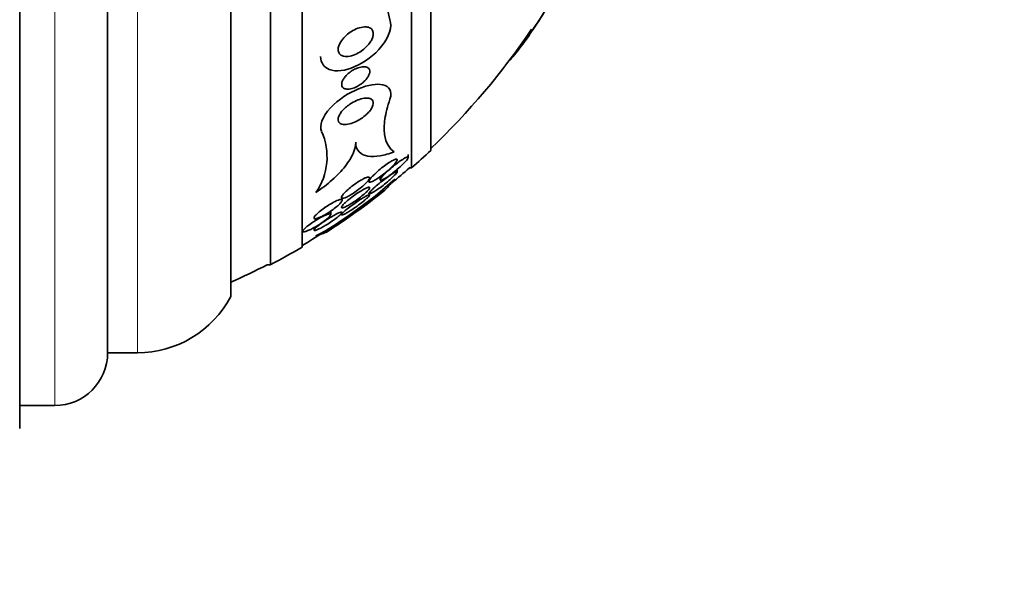
# Model space of a CAD drawing. Units: millimetres. Extents: x 0 to 1478, y 0 to 1758.
# Drawn here: x 1289 to 1317, y 1235 to 1251 of the extents above; entities that cross this region are included whole.
import ezdxf
from ezdxf import colors
from ezdxf.entities.mleader import LeaderData, LeaderLine
from ezdxf.math import Vec2, Vec3

# ---------------------------------------------------------------- set-up
doc = ezdxf.new("R2010")
doc.units = ezdxf.units.MM
doc.layers.add('DV4_Défaut', color=7, linetype='Continuous')
doc.layers.add('Défaut', color=7, linetype='Continuous')

# ---------------------------------------------------------------- blocks, each defined once
blk = doc.blocks.new('_DOT')
at = {"color": 0}
blk.add_line((0, 0), (-1, 0), dxfattribs=at)
at = {"color": 0, "const_width": 0.333}
blk.add_lwpolyline([(-0.1665, 0, 1), (0.1665, 0, 1)], format="xyb", close=True, dxfattribs=at)
blk = doc.blocks.new('SE3')
at = {"layer": 'DV4_Défaut', "color": 7, "linetype": 'Continuous', "lineweight": 35}
for p, q in [((1288.629, 1239.5), (1288.629, 1284.81)), ((1291.129, 1241.655), (1291.129, 1282.655)), ((1294.629, 1243.249), (1294.629, 1281.061)), ((1295.755, 1244.155), (1295.755, 1280.155)), ((1296.657, 1244.655), (1296.657, 1279.655)), ((1299.768, 1246.905), (1299.768, 1277.405)), ((1300.316, 1247.405), (1300.316, 1276.905)), ((1299.677, 1247.207), (1299.677, 1247.288)), ((1299.357, 1246.79), (1299.357, 1246.864)), ((1299.708, 1246.905), (1299.768, 1246.905)), ((1298.557, 1246.58), (1298.557, 1246.524)), ((1298.877, 1246.659), (1298.877, 1246.568)), ((1297.796, 1245.988), (1297.796, 1246.062)), ((1297.477, 1245.587), (1297.477, 1245.682)), ((1298.183, 1245.647), (1298.183, 1245.696)), ((1296.997, 1245.212), (1296.997, 1245.139)), ((1295.669, 1244.155), (1295.755, 1244.155)), ((1291.129, 1241.655), (1291.979, 1241.655)), ((1288.629, 1240.155), (1289.629, 1240.155))]:
    blk.add_line(p, q, dxfattribs=at)
at = {"layer": 'DV4_Défaut', "color": 7, "linetype": 'Continuous', "lineweight": 18}
for p, q in [((1289.629, 1240.155), (1289.629, 1284.155)), ((1291.979, 1241.655), (1291.979, 1282.655))]:
    blk.add_line(p, q, dxfattribs=at)
at = {"layer": 'DV4_Défaut', "color": 7, "linetype": 'Continuous', "lineweight": 35}
for centre, radius, start, end in [((1303.026, 1252.231), 4.027, 157.9197, 196.019), ((1286.369, 1262.155), 20.3, 326.1037, 330.5541), ((1286.369, 1262.155), 20.26, 313.5037, 326.0915), ((1295.598, 1247.218), 1.769, 325.2345, 24.3204), ((1286.369, 1262.155), 20.3, 311.3028, 313.3978), ((1286.369, 1262.155), 20.26, 309.344, 311.1753), ((1276.118, 1272.79), 34.98, 309.1073, 311.4953), ((1286.369, 1262.155), 20.26, 300.5161, 308.4673), ((1286.369, 1262.155), 20.3, 305.6274, 308.5096), ((1289.933, 1258.202), 15.023, 298.2821, 303.3096), ((1286.369, 1262.155), 20.3, 302.7444, 305.6274), ((1286.369, 1262.155), 20.3, 297.5386, 300.4503), ((1286.369, 1262.155), 20.26, 294.0612, 297.3231), ((1291.979, 1244.655), 3, 270, 332.0471), ((1289.629, 1241.655), 1.5, 270, 0)]:
    blk.add_arc(centre, radius, start, end, dxfattribs=at)
for points, knots in [([(1302.479, 1249.89), (1302.49, 1249.898), (1302.501, 1249.907), (1302.552, 1249.954), (1302.599, 1250.005), (1302.76, 1250.192), (1302.893, 1250.366), (1303.179, 1250.771), (1303.335, 1251.005), (1303.649, 1251.503), (1303.81, 1251.77), (1303.967, 1252.043)], [0, 0, 0, 0, 0.041145, 0.041145, 0.178124, 0.178124, 0.452083, 0.452083, 0.726041, 0.726041, 1, 1, 1, 1]), ([(1299.156, 1251.12), (1299.23, 1250.933), (1299.126, 1250.622), (1298.71, 1250.107), (1298.429, 1249.904), (1297.888, 1249.668), (1297.626, 1249.631), (1297.282, 1249.76), (1297.187, 1249.892), (1297.184, 1250.069)], [0, 0, 0, 0, 0.26569, 0.26569, 0.53138, 0.53138, 0.79707, 0.79707, 1, 1, 1, 1]), ([(1297.813, 1250.569), (1297.853, 1250.618), (1297.901, 1250.665), (1297.95, 1250.706), (1298, 1250.746), (1298.053, 1250.782), (1298.105, 1250.811), (1298.166, 1250.845), (1298.229, 1250.872), (1298.289, 1250.89), (1298.355, 1250.909), (1298.42, 1250.918), (1298.477, 1250.915), (1298.523, 1250.912), (1298.565, 1250.9), (1298.599, 1250.879), (1298.627, 1250.863), (1298.649, 1250.839), (1298.664, 1250.81), (1298.678, 1250.78), (1298.685, 1250.743), (1298.682, 1250.702), (1298.679, 1250.667), (1298.67, 1250.628), (1298.654, 1250.589), (1298.639, 1250.552), (1298.618, 1250.514), (1298.594, 1250.478), (1298.567, 1250.439), (1298.536, 1250.401), (1298.502, 1250.366), (1298.463, 1250.325), (1298.42, 1250.287), (1298.376, 1250.253), (1298.323, 1250.213), (1298.267, 1250.179), (1298.212, 1250.152), (1298.147, 1250.12), (1298.082, 1250.097), (1298.02, 1250.084), (1297.955, 1250.071), (1297.892, 1250.07), (1297.838, 1250.082), (1297.799, 1250.091), (1297.765, 1250.108), (1297.738, 1250.133), (1297.716, 1250.154), (1297.699, 1250.181), (1297.69, 1250.212), (1297.681, 1250.244), (1297.68, 1250.282), (1297.687, 1250.323), (1297.694, 1250.359), (1297.707, 1250.398), (1297.726, 1250.436), (1297.744, 1250.474), (1297.768, 1250.512), (1297.796, 1250.548), (1297.801, 1250.555), (1297.807, 1250.562), (1297.813, 1250.569)], [0, 0, 0, 0, 0.055584, 0.055584, 0.055584, 0.11068, 0.11068, 0.11068, 0.1753, 0.1753, 0.1753, 0.247679, 0.247679, 0.247679, 0.306246, 0.306246, 0.306246, 0.353685, 0.353685, 0.353685, 0.401616, 0.401616, 0.401616, 0.442549, 0.442549, 0.442549, 0.480989, 0.480989, 0.480989, 0.522397, 0.522397, 0.522397, 0.570711, 0.570711, 0.570711, 0.62877, 0.62877, 0.62877, 0.696909, 0.696909, 0.696909, 0.77016, 0.77016, 0.77016, 0.823539, 0.823539, 0.823539, 0.868185, 0.868185, 0.868185, 0.91317, 0.91317, 0.91317, 0.953128, 0.953128, 0.953128, 0.992412, 0.992412, 0.992412, 1, 1, 1, 1]), ([(1297.89, 1249.51), (1297.922, 1249.546), (1297.959, 1249.581), (1297.997, 1249.611), (1298.035, 1249.641), (1298.075, 1249.668), (1298.115, 1249.691), (1298.162, 1249.717), (1298.209, 1249.738), (1298.255, 1249.754), (1298.307, 1249.771), (1298.358, 1249.781), (1298.404, 1249.783), (1298.451, 1249.784), (1298.493, 1249.775), (1298.525, 1249.756), (1298.546, 1249.743), (1298.562, 1249.725), (1298.572, 1249.702), (1298.581, 1249.683), (1298.584, 1249.66), (1298.582, 1249.633), (1298.58, 1249.607), (1298.572, 1249.578), (1298.558, 1249.548), (1298.546, 1249.52), (1298.529, 1249.491), (1298.509, 1249.464), (1298.489, 1249.435), (1298.464, 1249.407), (1298.438, 1249.381), (1298.409, 1249.351), (1298.376, 1249.323), (1298.343, 1249.299), (1298.303, 1249.269), (1298.262, 1249.243), (1298.22, 1249.222), (1298.171, 1249.196), (1298.121, 1249.176), (1298.075, 1249.163), (1298.022, 1249.149), (1297.971, 1249.143), (1297.927, 1249.147), (1297.891, 1249.15), (1297.859, 1249.16), (1297.835, 1249.177), (1297.815, 1249.191), (1297.799, 1249.211), (1297.791, 1249.234), (1297.782, 1249.258), (1297.78, 1249.288), (1297.786, 1249.32), (1297.792, 1249.348), (1297.803, 1249.378), (1297.819, 1249.408), (1297.834, 1249.436), (1297.853, 1249.465), (1297.875, 1249.492), (1297.88, 1249.498), (1297.885, 1249.504), (1297.89, 1249.51)], [0, 0, 0, 0, 0.052209, 0.052209, 0.052209, 0.103915, 0.103915, 0.103915, 0.165098, 0.165098, 0.165098, 0.2364, 0.2364, 0.2364, 0.311161, 0.311161, 0.311161, 0.360223, 0.360223, 0.360223, 0.401597, 0.401597, 0.401597, 0.443229, 0.443229, 0.443229, 0.481046, 0.481046, 0.481046, 0.519886, 0.519886, 0.519886, 0.564296, 0.564296, 0.564296, 0.617802, 0.617802, 0.617802, 0.682371, 0.682371, 0.682371, 0.75575, 0.75575, 0.75575, 0.815655, 0.815655, 0.815655, 0.863883, 0.863883, 0.863883, 0.912643, 0.912643, 0.912643, 0.953877, 0.953877, 0.953877, 0.991877, 0.991877, 0.991877, 1, 1, 1, 1]), ([(1299.156, 1248.863), (1299.234, 1249.093), (1299.13, 1249.228), (1298.783, 1249.309), (1298.534, 1249.267), (1297.997, 1249.046), (1297.689, 1248.854), (1297.234, 1248.368), (1297.138, 1248.095), (1297.21, 1247.947)], [0, 0, 0, 0, 0.25, 0.25, 0.5, 0.5, 0.75, 0.75, 1, 1, 1, 1]), ([(1297.782, 1248.507), (1297.813, 1248.546), (1297.851, 1248.585), (1297.891, 1248.62), (1297.931, 1248.656), (1297.974, 1248.688), (1298.017, 1248.717), (1298.079, 1248.758), (1298.142, 1248.793), (1298.203, 1248.819), (1298.264, 1248.846), (1298.324, 1248.866), (1298.379, 1248.878), (1298.443, 1248.892), (1298.503, 1248.895), (1298.552, 1248.887), (1298.591, 1248.88), (1298.625, 1248.866), (1298.648, 1248.843), (1298.666, 1248.824), (1298.678, 1248.8), (1298.681, 1248.771), (1298.685, 1248.747), (1298.682, 1248.718), (1298.672, 1248.687), (1298.663, 1248.656), (1298.646, 1248.621), (1298.624, 1248.586), (1298.603, 1248.554), (1298.578, 1248.521), (1298.55, 1248.49), (1298.52, 1248.457), (1298.487, 1248.425), (1298.452, 1248.395), (1298.402, 1248.353), (1298.349, 1248.315), (1298.296, 1248.282), (1298.229, 1248.242), (1298.161, 1248.209), (1298.098, 1248.185), (1298.033, 1248.162), (1297.971, 1248.147), (1297.915, 1248.142), (1297.854, 1248.136), (1297.8, 1248.142), (1297.759, 1248.162), (1297.731, 1248.176), (1297.708, 1248.196), (1297.696, 1248.223), (1297.685, 1248.245), (1297.68, 1248.273), (1297.684, 1248.304), (1297.687, 1248.335), (1297.698, 1248.371), (1297.717, 1248.408), (1297.733, 1248.44), (1297.756, 1248.474), (1297.782, 1248.507)], [0, 0, 0, 0, 0.044821, 0.044821, 0.044821, 0.089208, 0.089208, 0.089208, 0.15268, 0.15268, 0.15268, 0.216937, 0.216937, 0.216937, 0.29246, 0.29246, 0.29246, 0.353226, 0.353226, 0.353226, 0.400456, 0.400456, 0.400456, 0.439729, 0.439729, 0.439729, 0.479237, 0.479237, 0.479237, 0.515329, 0.515329, 0.515329, 0.55304, 0.55304, 0.55304, 0.607594, 0.607594, 0.607594, 0.67678, 0.67678, 0.67678, 0.74675, 0.74675, 0.74675, 0.824229, 0.824229, 0.824229, 0.876758, 0.876758, 0.876758, 0.919738, 0.919738, 0.919738, 0.963104, 0.963104, 0.963104, 1, 1, 1, 1]), ([(1299.28, 1247.366), (1299.209, 1247.409), (1299.148, 1247.47), (1299.053, 1247.632), (1299.019, 1247.734), (1298.986, 1247.982), (1298.989, 1248.127), (1299.037, 1248.462), (1299.084, 1248.654), (1299.156, 1248.863)], [0, 0, 0, 0, 0.25, 0.25, 0.5, 0.5, 0.75, 0.75, 1, 1, 1, 1]), ([(1297.051, 1246.209), (1297.216, 1246.321), (1297.371, 1246.441), (1297.657, 1246.695), (1297.78, 1246.823), (1297.983, 1247.081), (1298.059, 1247.205), (1298.159, 1247.437), (1298.183, 1247.542), (1298.183, 1247.637)], [0, 0, 0, 0, 0.25, 0.25, 0.5, 0.5, 0.75, 0.75, 1, 1, 1, 1]), ([(1298.183, 1247.637), (1298.183, 1247.516), (1298.22, 1247.426), (1298.344, 1247.296), (1298.429, 1247.258), (1298.632, 1247.223), (1298.749, 1247.228), (1299.001, 1247.271), (1299.136, 1247.31), (1299.28, 1247.366)], [0, 0, 0, 0, 0.25, 0.25, 0.5, 0.5, 0.75, 0.75, 1, 1, 1, 1]), ([(1298.662, 1246.673), (1298.636, 1246.645), (1298.612, 1246.618), (1298.594, 1246.594), (1298.576, 1246.57), (1298.564, 1246.549), (1298.559, 1246.534), (1298.555, 1246.52), (1298.557, 1246.511), (1298.564, 1246.506), (1298.571, 1246.501), (1298.582, 1246.501), (1298.597, 1246.504), (1298.613, 1246.507), (1298.633, 1246.514), (1298.655, 1246.524), (1298.68, 1246.536), (1298.71, 1246.551), (1298.741, 1246.569), (1298.778, 1246.591), (1298.818, 1246.618), (1298.859, 1246.646), (1298.908, 1246.68), (1298.959, 1246.719), (1299.008, 1246.759), (1299.064, 1246.803), (1299.119, 1246.852), (1299.169, 1246.899), (1299.207, 1246.935), (1299.243, 1246.972), (1299.273, 1247.006), (1299.297, 1247.033), (1299.317, 1247.059), (1299.332, 1247.081), (1299.344, 1247.099), (1299.353, 1247.116), (1299.356, 1247.128), (1299.359, 1247.141), (1299.357, 1247.149), (1299.349, 1247.153), (1299.342, 1247.157), (1299.331, 1247.157), (1299.316, 1247.154), (1299.301, 1247.15), (1299.281, 1247.143), (1299.259, 1247.132), (1299.227, 1247.117), (1299.19, 1247.096), (1299.152, 1247.072), (1299.103, 1247.042), (1299.051, 1247.005), (1298.999, 1246.966), (1298.946, 1246.927), (1298.892, 1246.884), (1298.841, 1246.841), (1298.786, 1246.794), (1298.732, 1246.745), (1298.687, 1246.699), (1298.678, 1246.69), (1298.67, 1246.681), (1298.662, 1246.673)], [0, 0, 0, 0, 0.047168, 0.047168, 0.047168, 0.094864, 0.094864, 0.094864, 0.135982, 0.135982, 0.135982, 0.173195, 0.173195, 0.173195, 0.212346, 0.212346, 0.212346, 0.257693, 0.257693, 0.257693, 0.312683, 0.312683, 0.312683, 0.379214, 0.379214, 0.379214, 0.454685, 0.454685, 0.454685, 0.512853, 0.512853, 0.512853, 0.558874, 0.558874, 0.558874, 0.597867, 0.597867, 0.597867, 0.63704, 0.63704, 0.63704, 0.673594, 0.673594, 0.673594, 0.712425, 0.712425, 0.712425, 0.768619, 0.768619, 0.768619, 0.838717, 0.838717, 0.838717, 0.909451, 0.909451, 0.909451, 0.985959, 0.985959, 0.985959, 1, 1, 1, 1]), ([(1298.947, 1246.673), (1298.927, 1246.651), (1298.91, 1246.63), (1298.898, 1246.612), (1298.885, 1246.594), (1298.878, 1246.58), (1298.877, 1246.57), (1298.876, 1246.561), (1298.88, 1246.556), (1298.888, 1246.555), (1298.897, 1246.554), (1298.909, 1246.557), (1298.925, 1246.563), (1298.942, 1246.569), (1298.964, 1246.58), (1298.987, 1246.593), (1299.022, 1246.613), (1299.063, 1246.638), (1299.105, 1246.667), (1299.148, 1246.697), (1299.193, 1246.731), (1299.239, 1246.766), (1299.293, 1246.809), (1299.349, 1246.855), (1299.402, 1246.902), (1299.458, 1246.951), (1299.512, 1247.002), (1299.558, 1247.049), (1299.586, 1247.078), (1299.611, 1247.106), (1299.631, 1247.131), (1299.647, 1247.151), (1299.66, 1247.17), (1299.668, 1247.184), (1299.676, 1247.199), (1299.679, 1247.21), (1299.676, 1247.216), (1299.673, 1247.221), (1299.665, 1247.223), (1299.655, 1247.221), (1299.643, 1247.219), (1299.628, 1247.213), (1299.61, 1247.204), (1299.584, 1247.192), (1299.552, 1247.173), (1299.518, 1247.151), (1299.474, 1247.123), (1299.425, 1247.088), (1299.376, 1247.051), (1299.325, 1247.013), (1299.273, 1246.972), (1299.222, 1246.929), (1299.164, 1246.882), (1299.107, 1246.831), (1299.055, 1246.783), (1299.015, 1246.745), (1298.978, 1246.707), (1298.947, 1246.673)], [0, 0, 0, 0, 0.040888, 0.040888, 0.040888, 0.08211, 0.08211, 0.08211, 0.119683, 0.119683, 0.119683, 0.156282, 0.156282, 0.156282, 0.196922, 0.196922, 0.196922, 0.257337, 0.257337, 0.257337, 0.318585, 0.318585, 0.318585, 0.392613, 0.392613, 0.392613, 0.470662, 0.470662, 0.470662, 0.517974, 0.517974, 0.517974, 0.557495, 0.557495, 0.557495, 0.597287, 0.597287, 0.597287, 0.633146, 0.633146, 0.633146, 0.670197, 0.670197, 0.670197, 0.723606, 0.723606, 0.723606, 0.791981, 0.791981, 0.791981, 0.86124, 0.86124, 0.86124, 0.939248, 0.939248, 0.939248, 1, 1, 1, 1]), ([(1298.603, 1246.243), (1298.587, 1246.225), (1298.574, 1246.209), (1298.566, 1246.197), (1298.558, 1246.185), (1298.555, 1246.176), (1298.558, 1246.171), (1298.56, 1246.167), (1298.567, 1246.166), (1298.578, 1246.168), (1298.59, 1246.171), (1298.606, 1246.178), (1298.624, 1246.187), (1298.646, 1246.198), (1298.672, 1246.212), (1298.7, 1246.23), (1298.734, 1246.251), (1298.772, 1246.276), (1298.811, 1246.303), (1298.858, 1246.336), (1298.908, 1246.373), (1298.958, 1246.411), (1299.014, 1246.454), (1299.071, 1246.501), (1299.124, 1246.546), (1299.165, 1246.582), (1299.205, 1246.618), (1299.24, 1246.651), (1299.267, 1246.677), (1299.292, 1246.703), (1299.311, 1246.724), (1299.328, 1246.743), (1299.341, 1246.759), (1299.348, 1246.771), (1299.356, 1246.784), (1299.359, 1246.792), (1299.356, 1246.797), (1299.353, 1246.801), (1299.346, 1246.801), (1299.335, 1246.798), (1299.324, 1246.795), (1299.308, 1246.788), (1299.289, 1246.778), (1299.263, 1246.764), (1299.23, 1246.744), (1299.194, 1246.721), (1299.149, 1246.692), (1299.099, 1246.657), (1299.048, 1246.62), (1298.997, 1246.582), (1298.943, 1246.54), (1298.89, 1246.498), (1298.834, 1246.453), (1298.777, 1246.406), (1298.726, 1246.361), (1298.693, 1246.331), (1298.661, 1246.302), (1298.635, 1246.276), (1298.623, 1246.264), (1298.613, 1246.253), (1298.603, 1246.243)], [0, 0, 0, 0, 0.038611, 0.038611, 0.038611, 0.077379, 0.077379, 0.077379, 0.114578, 0.114578, 0.114578, 0.153713, 0.153713, 0.153713, 0.199009, 0.199009, 0.199009, 0.253924, 0.253924, 0.253924, 0.320382, 0.320382, 0.320382, 0.395836, 0.395836, 0.395836, 0.454195, 0.454195, 0.454195, 0.500339, 0.500339, 0.500339, 0.539403, 0.539403, 0.539403, 0.578649, 0.578649, 0.578649, 0.615226, 0.615226, 0.615226, 0.654036, 0.654036, 0.654036, 0.710153, 0.710153, 0.710153, 0.780187, 0.780187, 0.780187, 0.850863, 0.850863, 0.850863, 0.927412, 0.927412, 0.927412, 0.977646, 0.977646, 0.977646, 1, 1, 1, 1]), ([(1297.936, 1246.268), (1297.901, 1246.237), (1297.869, 1246.205), (1297.844, 1246.176), (1297.822, 1246.152), (1297.804, 1246.129), (1297.793, 1246.109), (1297.781, 1246.09), (1297.775, 1246.073), (1297.777, 1246.062), (1297.779, 1246.052), (1297.786, 1246.046), (1297.798, 1246.044), (1297.81, 1246.042), (1297.826, 1246.044), (1297.846, 1246.05), (1297.867, 1246.055), (1297.892, 1246.065), (1297.92, 1246.077), (1297.951, 1246.091), (1297.987, 1246.11), (1298.023, 1246.13), (1298.066, 1246.155), (1298.112, 1246.184), (1298.157, 1246.215), (1298.209, 1246.25), (1298.261, 1246.289), (1298.311, 1246.329), (1298.363, 1246.371), (1298.413, 1246.415), (1298.455, 1246.457), (1298.485, 1246.486), (1298.512, 1246.516), (1298.533, 1246.542), (1298.55, 1246.564), (1298.563, 1246.584), (1298.57, 1246.6), (1298.577, 1246.617), (1298.579, 1246.63), (1298.574, 1246.638), (1298.569, 1246.645), (1298.559, 1246.649), (1298.545, 1246.648), (1298.531, 1246.648), (1298.513, 1246.644), (1298.491, 1246.637), (1298.468, 1246.628), (1298.44, 1246.616), (1298.41, 1246.602), (1298.375, 1246.584), (1298.337, 1246.563), (1298.298, 1246.539), (1298.252, 1246.511), (1298.204, 1246.478), (1298.156, 1246.445), (1298.103, 1246.406), (1298.049, 1246.365), (1298, 1246.324), (1297.978, 1246.305), (1297.956, 1246.287), (1297.936, 1246.268)], [0, 0, 0, 0, 0.054789, 0.054789, 0.054789, 0.1009, 0.1009, 0.1009, 0.147396, 0.147396, 0.147396, 0.188165, 0.188165, 0.188165, 0.227582, 0.227582, 0.227582, 0.270388, 0.270388, 0.270388, 0.32013, 0.32013, 0.32013, 0.379317, 0.379317, 0.379317, 0.44795, 0.44795, 0.44795, 0.520867, 0.520867, 0.520867, 0.572595, 0.572595, 0.572595, 0.616039, 0.616039, 0.616039, 0.659781, 0.659781, 0.659781, 0.69908, 0.69908, 0.69908, 0.73856, 0.73856, 0.73856, 0.782776, 0.782776, 0.782776, 0.835147, 0.835147, 0.835147, 0.897636, 0.897636, 0.897636, 0.968602, 0.968602, 0.968602, 1, 1, 1, 1]), ([(1299.295, 1246.59), (1299.211, 1246.494), (1299.144, 1246.418), (1299.044, 1246.308), (1299.012, 1246.274), (1298.999, 1246.262), (1298.998, 1246.262), (1298.998, 1246.262)], [0, 0, 0, 0, 0.487337, 0.487337, 0.974674, 0.974674, 1, 1, 1, 1]), ([(1297.883, 1245.919), (1297.856, 1245.895), (1297.833, 1245.871), (1297.815, 1245.851), (1297.798, 1245.83), (1297.785, 1245.812), (1297.78, 1245.799), (1297.775, 1245.787), (1297.776, 1245.779), (1297.783, 1245.775), (1297.789, 1245.771), (1297.8, 1245.771), (1297.815, 1245.774), (1297.831, 1245.778), (1297.852, 1245.785), (1297.875, 1245.795), (1297.902, 1245.807), (1297.933, 1245.822), (1297.965, 1245.84), (1298.004, 1245.862), (1298.046, 1245.887), (1298.088, 1245.914), (1298.138, 1245.946), (1298.19, 1245.982), (1298.24, 1246.019), (1298.294, 1246.059), (1298.348, 1246.101), (1298.396, 1246.142), (1298.433, 1246.173), (1298.467, 1246.204), (1298.495, 1246.232), (1298.519, 1246.256), (1298.539, 1246.278), (1298.553, 1246.297), (1298.567, 1246.315), (1298.575, 1246.331), (1298.577, 1246.341), (1298.578, 1246.35), (1298.574, 1246.356), (1298.564, 1246.357), (1298.555, 1246.359), (1298.542, 1246.357), (1298.525, 1246.351), (1298.506, 1246.345), (1298.483, 1246.336), (1298.458, 1246.323), (1298.428, 1246.309), (1298.394, 1246.29), (1298.359, 1246.269), (1298.316, 1246.245), (1298.271, 1246.216), (1298.226, 1246.185), (1298.173, 1246.15), (1298.119, 1246.112), (1298.068, 1246.073), (1298.015, 1246.033), (1297.963, 1245.99), (1297.918, 1245.951), (1297.905, 1245.94), (1297.894, 1245.93), (1297.883, 1245.919)], [0, 0, 0, 0, 0.046331, 0.046331, 0.046331, 0.093055, 0.093055, 0.093055, 0.134952, 0.134952, 0.134952, 0.174336, 0.174336, 0.174336, 0.21615, 0.21615, 0.21615, 0.264137, 0.264137, 0.264137, 0.321067, 0.321067, 0.321067, 0.387683, 0.387683, 0.387683, 0.460191, 0.460191, 0.460191, 0.515058, 0.515058, 0.515058, 0.560435, 0.560435, 0.560435, 0.606193, 0.606193, 0.606193, 0.646374, 0.646374, 0.646374, 0.685515, 0.685515, 0.685515, 0.728494, 0.728494, 0.728494, 0.778919, 0.778919, 0.778919, 0.839152, 0.839152, 0.839152, 0.908548, 0.908548, 0.908548, 0.980907, 0.980907, 0.980907, 1, 1, 1, 1]), ([(1297.115, 1245.634), (1297.086, 1245.608), (1297.06, 1245.582), (1297.04, 1245.56), (1297.02, 1245.537), (1297.006, 1245.516), (1297, 1245.501), (1296.995, 1245.487), (1296.995, 1245.476), (1297.003, 1245.469), (1297.009, 1245.464), (1297.021, 1245.461), (1297.038, 1245.463), (1297.054, 1245.464), (1297.076, 1245.469), (1297.1, 1245.477), (1297.128, 1245.486), (1297.159, 1245.499), (1297.192, 1245.515), (1297.23, 1245.532), (1297.272, 1245.554), (1297.314, 1245.578), (1297.362, 1245.606), (1297.411, 1245.637), (1297.459, 1245.669), (1297.512, 1245.704), (1297.563, 1245.742), (1297.61, 1245.779), (1297.655, 1245.816), (1297.696, 1245.853), (1297.728, 1245.886), (1297.75, 1245.909), (1297.768, 1245.93), (1297.78, 1245.949), (1297.792, 1245.967), (1297.798, 1245.982), (1297.796, 1245.993), (1297.795, 1246.002), (1297.788, 1246.008), (1297.776, 1246.01), (1297.764, 1246.012), (1297.747, 1246.01), (1297.727, 1246.005), (1297.705, 1246), (1297.679, 1245.991), (1297.65, 1245.979), (1297.618, 1245.965), (1297.581, 1245.948), (1297.543, 1245.928), (1297.5, 1245.904), (1297.453, 1245.877), (1297.407, 1245.849), (1297.356, 1245.816), (1297.303, 1245.781), (1297.254, 1245.745), (1297.204, 1245.708), (1297.155, 1245.67), (1297.115, 1245.634)], [0, 0, 0, 0, 0.049984, 0.049984, 0.049984, 0.100385, 0.100385, 0.100385, 0.145304, 0.145304, 0.145304, 0.186657, 0.186657, 0.186657, 0.22923, 0.22923, 0.22923, 0.27667, 0.27667, 0.27667, 0.331582, 0.331582, 0.331582, 0.394859, 0.394859, 0.394859, 0.463901, 0.463901, 0.463901, 0.531492, 0.531492, 0.531492, 0.578055, 0.578055, 0.578055, 0.624948, 0.624948, 0.624948, 0.666955, 0.666955, 0.666955, 0.707982, 0.707982, 0.707982, 0.752446, 0.752446, 0.752446, 0.803565, 0.803565, 0.803565, 0.863189, 0.863189, 0.863189, 0.930334, 0.930334, 0.930334, 1, 1, 1, 1]), ([(1297.816, 1245.63), (1297.8, 1245.614), (1297.789, 1245.601), (1297.782, 1245.591), (1297.776, 1245.58), (1297.775, 1245.574), (1297.779, 1245.571), (1297.784, 1245.568), (1297.793, 1245.569), (1297.806, 1245.572), (1297.82, 1245.577), (1297.839, 1245.584), (1297.861, 1245.595), (1297.886, 1245.607), (1297.916, 1245.623), (1297.947, 1245.642), (1297.985, 1245.664), (1298.027, 1245.69), (1298.07, 1245.718), (1298.12, 1245.75), (1298.172, 1245.786), (1298.223, 1245.823), (1298.278, 1245.863), (1298.333, 1245.905), (1298.383, 1245.945), (1298.42, 1245.974), (1298.455, 1246.003), (1298.484, 1246.029), (1298.508, 1246.051), (1298.53, 1246.072), (1298.545, 1246.089), (1298.561, 1246.106), (1298.572, 1246.12), (1298.575, 1246.129), (1298.578, 1246.137), (1298.576, 1246.141), (1298.57, 1246.142), (1298.563, 1246.143), (1298.551, 1246.14), (1298.536, 1246.134), (1298.519, 1246.128), (1298.498, 1246.117), (1298.474, 1246.104), (1298.446, 1246.089), (1298.413, 1246.07), (1298.378, 1246.049), (1298.336, 1246.023), (1298.291, 1245.994), (1298.245, 1245.963), (1298.193, 1245.928), (1298.138, 1245.889), (1298.085, 1245.851), (1298.031, 1245.811), (1297.977, 1245.77), (1297.93, 1245.732), (1297.898, 1245.706), (1297.869, 1245.681), (1297.845, 1245.659), (1297.834, 1245.649), (1297.824, 1245.639), (1297.816, 1245.63)], [0, 0, 0, 0, 0.04002, 0.04002, 0.04002, 0.080122, 0.080122, 0.080122, 0.119457, 0.119457, 0.119457, 0.161787, 0.161787, 0.161787, 0.210754, 0.210754, 0.210754, 0.268998, 0.268998, 0.268998, 0.336869, 0.336869, 0.336869, 0.40979, 0.40979, 0.40979, 0.462853, 0.462853, 0.462853, 0.507074, 0.507074, 0.507074, 0.55163, 0.55163, 0.55163, 0.591234, 0.591234, 0.591234, 0.630492, 0.630492, 0.630492, 0.674108, 0.674108, 0.674108, 0.725599, 0.725599, 0.725599, 0.787131, 0.787131, 0.787131, 0.857532, 0.857532, 0.857532, 0.92981, 0.92981, 0.92981, 0.978135, 0.978135, 0.978135, 1, 1, 1, 1]), ([(1297.062, 1245.219), (1297.041, 1245.2), (1297.025, 1245.183), (1297.013, 1245.17), (1297.002, 1245.156), (1296.996, 1245.145), (1296.997, 1245.138), (1296.997, 1245.131), (1297.003, 1245.128), (1297.013, 1245.129), (1297.024, 1245.129), (1297.04, 1245.133), (1297.06, 1245.139), (1297.082, 1245.147), (1297.108, 1245.158), (1297.137, 1245.172), (1297.171, 1245.188), (1297.208, 1245.207), (1297.248, 1245.229), (1297.293, 1245.254), (1297.341, 1245.283), (1297.389, 1245.313), (1297.442, 1245.347), (1297.496, 1245.382), (1297.546, 1245.418), (1297.596, 1245.453), (1297.643, 1245.489), (1297.683, 1245.522), (1297.711, 1245.545), (1297.736, 1245.567), (1297.755, 1245.585), (1297.773, 1245.604), (1297.787, 1245.62), (1297.793, 1245.632), (1297.798, 1245.642), (1297.798, 1245.649), (1297.792, 1245.652), (1297.786, 1245.655), (1297.775, 1245.654), (1297.76, 1245.65), (1297.744, 1245.646), (1297.723, 1245.638), (1297.699, 1245.628), (1297.671, 1245.616), (1297.639, 1245.6), (1297.605, 1245.582), (1297.565, 1245.561), (1297.522, 1245.537), (1297.477, 1245.51), (1297.427, 1245.48), (1297.374, 1245.447), (1297.324, 1245.414), (1297.271, 1245.379), (1297.218, 1245.342), (1297.172, 1245.307), (1297.13, 1245.276), (1297.092, 1245.245), (1297.062, 1245.219)], [0, 0, 0, 0, 0.043179, 0.043179, 0.043179, 0.086533, 0.086533, 0.086533, 0.127962, 0.127962, 0.127962, 0.170261, 0.170261, 0.170261, 0.217132, 0.217132, 0.217132, 0.271283, 0.271283, 0.271283, 0.333833, 0.333833, 0.333833, 0.402587, 0.402587, 0.402587, 0.470707, 0.470707, 0.470707, 0.518093, 0.518093, 0.518093, 0.56584, 0.56584, 0.56584, 0.60825, 0.60825, 0.60825, 0.649169, 0.649169, 0.649169, 0.693156, 0.693156, 0.693156, 0.743539, 0.743539, 0.743539, 0.802339, 0.802339, 0.802339, 0.868935, 0.868935, 0.868935, 0.938256, 0.938256, 0.938256, 1, 1, 1, 1]), ([(1296.743, 1245.194), (1296.722, 1245.174), (1296.704, 1245.156), (1296.693, 1245.14), (1296.682, 1245.125), (1296.676, 1245.112), (1296.677, 1245.104), (1296.678, 1245.095), (1296.684, 1245.091), (1296.696, 1245.09), (1296.707, 1245.088), (1296.724, 1245.091), (1296.745, 1245.096), (1296.767, 1245.102), (1296.794, 1245.112), (1296.824, 1245.124), (1296.857, 1245.138), (1296.895, 1245.156), (1296.934, 1245.176), (1296.978, 1245.199), (1297.026, 1245.226), (1297.073, 1245.254), (1297.124, 1245.285), (1297.177, 1245.319), (1297.225, 1245.353), (1297.274, 1245.388), (1297.322, 1245.423), (1297.361, 1245.456), (1297.39, 1245.48), (1297.416, 1245.504), (1297.435, 1245.524), (1297.454, 1245.545), (1297.468, 1245.563), (1297.474, 1245.577), (1297.479, 1245.589), (1297.478, 1245.597), (1297.471, 1245.602), (1297.464, 1245.606), (1297.452, 1245.606), (1297.436, 1245.604), (1297.419, 1245.601), (1297.397, 1245.595), (1297.372, 1245.586), (1297.344, 1245.575), (1297.312, 1245.561), (1297.277, 1245.545), (1297.238, 1245.526), (1297.195, 1245.503), (1297.151, 1245.478), (1297.102, 1245.45), (1297.05, 1245.419), (1297.001, 1245.387), (1296.949, 1245.354), (1296.898, 1245.318), (1296.852, 1245.284), (1296.811, 1245.253), (1296.772, 1245.222), (1296.743, 1245.194)], [0, 0, 0, 0, 0.044778, 0.044778, 0.044778, 0.089766, 0.089766, 0.089766, 0.13233, 0.13233, 0.13233, 0.174917, 0.174917, 0.174917, 0.22125, 0.22125, 0.22125, 0.274068, 0.274068, 0.274068, 0.334693, 0.334693, 0.334693, 0.401636, 0.401636, 0.401636, 0.469263, 0.469263, 0.469263, 0.518793, 0.518793, 0.518793, 0.568716, 0.568716, 0.568716, 0.612734, 0.612734, 0.612734, 0.654399, 0.654399, 0.654399, 0.69829, 0.69829, 0.69829, 0.747759, 0.747759, 0.747759, 0.804919, 0.804919, 0.804919, 0.869604, 0.869604, 0.869604, 0.937768, 0.937768, 0.937768, 1, 1, 1, 1]), ([(1297.363, 1245.09), (1297.363, 1245.09), (1297.362, 1245.089), (1297.348, 1245.081), (1297.315, 1245.067), (1297.211, 1245.028), (1297.141, 1245.003), (1297.051, 1244.972)], [0, 0, 0, 0, 0.018791, 0.018791, 0.509396, 0.509396, 1, 1, 1, 1])]:
    blk.add_open_spline(points, degree=3, knots=knots, dxfattribs=at)

msp = doc.modelspace()

# ---------------------------------------------------------------- block references
at = {"layer": 'Défaut'}
msp.add_blockref('SE3', (0, 0), dxfattribs=at)

# ---------------------------------------------------------------- leaders
at = {"layer": 'Défaut', "color": 7, "linetype": 'Continuous', "lineweight": 18}
ml = msp.add_multileader_mtext('Standard', dxfattribs=at)
ml.set_content('{\\pxsm0.9;\\fSolid Edge ISO|b1||i0||c0|p34;\\W1.;11/07/2019\\P}', color=256)
ml.set_leader_properties()
ml.set_arrow_properties(name='DOT')
ml.build(insert=Vec2(0, 0))
ml.multileader.update_dxf_attribs({"leader_type": 0, "dogleg_length": 0, "arrow_head_size": 12})
ctx = ml.context
ctx.base_point, ctx.char_height, ctx.arrow_head_size, ctx.landing_gap_size = Vec3(1390.407, 1750.708), 12, 12, 4.2
notes = []
notes.append((ctx, [(0, (0, 0, 0), (0, 0), (1, 0), 1, [])]))
ctx.mtext.insert = Vec3(1392.407, 1756.828)
for ctx, leaders in notes:
    for number, flags, end, landing, length, lines in leaders:
        leader = LeaderData()
        leader.index, (leader.has_last_leader_line, leader.has_dogleg_vector, leader.attachment_direction) = number, flags
        leader.last_leader_point, leader.dogleg_vector, leader.dogleg_length = Vec3(end), Vec3(landing), length
        for number, points, colour, breaks in lines:
            line = LeaderLine()
            line.index, line.vertices, line.color, line.breaks = number, Vec3.list(points), colors.encode_raw_color(colour), breaks
            leader.lines.append(line)
        ctx.leaders.append(leader)

doc.saveas('drawing.dxf')
